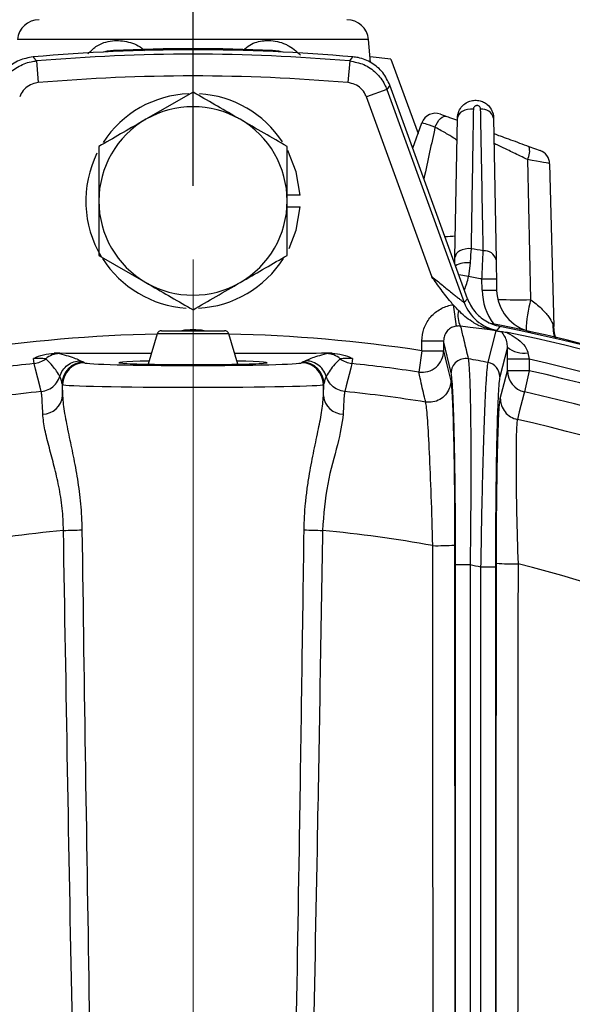
# Model space of a CAD drawing. Units: inches. Extents: x 0 to 16.8, y 0 to 10.8.
# Drawn here: x 12.3 to 12.9, y 7 to 8.1 of the extents above; entities that cross this region are included whole.
import ezdxf

# ---------------------------------------------------------------- set-up
doc = ezdxf.new("R2010")
doc.units = ezdxf.units.IN
doc.header["$MEASUREMENT"] = 0
doc.linetypes.add('SLD-Solid', pattern=[0])
doc.layers.add('DIMENSION', color=5, linetype='SLD-Solid')
doc.styles.add('SLDTEXTSTYLE0', font='ARIAL.TTF', dxfattribs={"width": 0.948})
doc.dimstyles.new('SLDDIMSTYLE0', dxfattribs={"dimtxt": 0.1, "dimasz": 0.1, "dimexe": 0, "dimexo": 0.0625, "dimgap": 0.025, "dimtad": 0, "dimtih": 1, "dimtoh": 1, "dimlfac": 2.5, "dimrnd": 1e-09, "dimzin": 12, "dimdsep": 46, "dimtxsty": 'SLDTEXTSTYLE0', "dimsah": 1, "dimcen": 0.09, "dimadec": 0, "dimazin": 3, "dimtfac": 1, "dimtofl": 0, "dimtmove": 0, "dimatfit": 3, "dimfxl": 1, "dimfrac": 2, "dimtolj": 1, "dimtzin": 12, "dimarcsym": 0})

# ---------------------------------------------------------------- blocks, each defined once
blk = doc.blocks.new('_D')
at = {"layer": 'DIMENSION'}
for p, q in [((12.5648, 8.6749), (15.3041, 8.6749)), ((15.2041, 8.6749), (15.2041, 6.5663)), ((15.2041, 4.3042), (15.2041, 6.4129)), ((14.3126, 4.3042), (15.3041, 4.3042))]:
    blk.add_line(p, q, dxfattribs=at)
for points in [[(15.2041, 8.6749), (15.1891, 8.5749), (15.2191, 8.5749)], [(15.2041, 4.3042), (15.2191, 4.4042), (15.1891, 4.4042)]]:
    blk.add_solid(points, dxfattribs=at)
at = {"layer": 'DIMENSION', "insert": (15.0322, 6.5418), "char_height": 0.1, "attachment_point": 1, "style": 'SLDTEXTSTYLE0'}
blk.add_mtext('10.93', dxfattribs=at)
blk = doc.blocks.new('_D_1')
at = {"layer": 'DIMENSION'}
for p, q in [((9.4468, 6.8495), (9.4468, 9.0764)), ((14.4346, 6.2746), (14.4346, 9.0764)), ((9.4468, 8.9764), (11.7688, 8.9764)), ((14.4346, 8.9764), (12.1126, 8.9764))]:
    blk.add_line(p, q, dxfattribs=at)
for points in [[(9.4468, 8.9764), (9.5468, 8.9614), (9.5468, 8.9914)], [(14.4346, 8.9764), (14.3346, 8.9914), (14.3346, 8.9614)]]:
    blk.add_solid(points, dxfattribs=at)
at = {"layer": 'DIMENSION', "insert": (11.7688, 9.0285), "char_height": 0.1, "attachment_point": 1, "style": 'SLDTEXTSTYLE0'}
blk.add_mtext('12.47', dxfattribs=at)
blk = doc.blocks.new('_D_2')
at = {"layer": 'DIMENSION'}
for p, q in [((10.0799, 5.564), (10.0799, 8.6284)), ((12.4846, 7.9275), (12.4846, 8.6284)), ((10.0799, 8.5284), (11.1485, 8.5284)), ((12.4846, 8.5284), (11.4159, 8.5284))]:
    blk.add_line(p, q, dxfattribs=at)
for points in [[(10.0799, 8.5284), (10.1799, 8.5134), (10.1799, 8.5434)], [(12.4846, 8.5284), (12.3846, 8.5434), (12.3846, 8.5134)]]:
    blk.add_solid(points, dxfattribs=at)
at = {"layer": 'DIMENSION', "insert": (11.1485, 8.5806), "char_height": 0.1, "attachment_point": 1, "style": 'SLDTEXTSTYLE0'}
blk.add_mtext('6.01', dxfattribs=at)
blk = doc.blocks.new('_D_7')
at = {"layer": 'DIMENSION'}
for p, q in [((10.5003, 6.7628), (10.5003, 8.4045)), ((12.4846, 7.9275), (12.4846, 8.4045)), ((10.5003, 8.3045), (11.3588, 8.3045)), ((12.4846, 8.3045), (11.6261, 8.3045))]:
    blk.add_line(p, q, dxfattribs=at)
for points in [[(10.5003, 8.3045), (10.6003, 8.2895), (10.6003, 8.3195)], [(12.4846, 8.3045), (12.3846, 8.3195), (12.3846, 8.2895)]]:
    blk.add_solid(points, dxfattribs=at)
at = {"layer": 'DIMENSION', "insert": (11.3588, 8.3566), "char_height": 0.1, "attachment_point": 1, "style": 'SLDTEXTSTYLE0'}
blk.add_mtext('4.96', dxfattribs=at)
blk = doc.blocks.new('_D_8')
at = {"layer": 'DIMENSION'}
for p, q in [((9.4468, 6.8495), (9.4468, 8.8524)), ((12.4846, 7.9275), (12.4846, 8.8524)), ((9.4468, 8.7524), (10.832, 8.7524)), ((12.4846, 8.7524), (11.0994, 8.7524))]:
    blk.add_line(p, q, dxfattribs=at)
for points in [[(9.4468, 8.7524), (9.5468, 8.7374), (9.5468, 8.7674)], [(12.4846, 8.7524), (12.3846, 8.7674), (12.3846, 8.7374)]]:
    blk.add_solid(points, dxfattribs=at)
at = {"layer": 'DIMENSION', "insert": (10.832, 8.8046), "char_height": 0.1, "attachment_point": 1, "style": 'SLDTEXTSTYLE0'}
blk.add_mtext('7.59', dxfattribs=at)
blk = doc.blocks.new('SW_CENTERMARKSYMBOL_0')
at = {"color": 0, "linetype": 'SLD-Solid', "lineweight": 0}
blk.add_line((0, 0.08), (0, 1.7553), dxfattribs=at)

msp = doc.modelspace()

# ---------------------------------------------------------------- linework, layer by layer
at = {"color": 8, "linetype": 'SLD-Solid', "lineweight": 25}
for p, q in [((12.67545, 8.08643), (12.29373, 8.08643)), ((12.78395, 7.82897), (12.77357, 7.83081)), ((12.5234, 7.76683), (12.44578, 7.76683))]:
    msp.add_line(p, q, dxfattribs=at)
at = {"color": 7, "linetype": 'SLD-Solid', "lineweight": 25}
for p, q in [((12.67764, 8.06138), (12.67545, 8.08643)), ((12.69974, 8.0653), (12.6771, 8.06764)), ((12.69974, 8.0653), (12.72918, 7.98443)), ((12.31431, 8.06316), (12.31635, 8.03964)), ((12.65487, 8.06316), (12.65283, 8.03964)), ((12.69518, 8.03226), (12.67299, 8.02419)), ((12.69518, 8.03226), (12.77942, 7.80082)), ((12.78297, 7.80497), (12.69861, 8.03674)), ((12.48459, 8.02934), (12.43341, 7.99979)), ((12.74406, 7.82893), (12.67299, 8.02419)), ((12.75357, 8.00539), (12.76062, 8.00283)), ((12.76935, 7.84959), (12.77199, 8.00112)), ((12.81136, 8.00112), (12.81404, 7.84728)), ((12.72342, 7.96859), (12.73339, 7.99598)), ((12.84977, 7.97038), (12.86188, 7.96597)), ((12.84813, 7.95605), (12.85158, 7.80394)), ((12.87224, 7.95158), (12.87687, 7.77478)), ((12.60095, 7.91745), (12.58695, 7.91745)), ((12.58695, 7.90485), (12.60095, 7.90485)), ((12.38223, 7.85205), (12.43341, 7.8225)), ((12.76923, 7.84273), (12.76935, 7.84959)), ((12.78576, 7.84378), (12.78395, 7.82897)), ((12.79866, 7.82637), (12.8144, 7.82664)), ((12.79887, 7.81411), (12.79866, 7.82637)), ((12.8144, 7.82664), (12.81462, 7.81438)), ((12.79887, 7.81411), (12.81462, 7.81438)), ((12.76738, 7.7984), (12.77054, 7.77514)), ((12.77942, 7.80082), (12.78297, 7.80497)), ((12.44578, 7.76683), (12.43588, 7.73381)), ((12.45031, 7.7702), (12.51887, 7.7702)), ((12.5333, 7.73381), (12.5234, 7.76683)), ((12.73338, 7.75926), (12.757, 7.75926)), ((12.73338, 7.74848), (12.73338, 7.75926)), ((12.757, 7.75926), (12.757, 7.74848)), ((12.76521, 7.72431), (12.757, 7.75926)), ((12.73338, 7.74848), (12.72989, 7.72525)), ((12.73338, 7.74848), (12.757, 7.74848)), ((12.8264, 7.75245), (12.81814, 7.72027)), ((12.82635, 7.73913), (12.8264, 7.75245)), ((12.84862, 7.74609), (12.84997, 7.73913)), ((12.31194, 7.73452), (12.31136, 7.74012)), ((12.3659, 7.73601), (12.36652, 7.73539)), ((12.60266, 7.73539), (12.60328, 7.73601)), ((12.65782, 7.74012), (12.65724, 7.73452)), ((12.82635, 7.72672), (12.82635, 7.73913)), ((12.84997, 7.73913), (12.82635, 7.73913)), ((12.84997, 7.73913), (12.84997, 7.72672)), ((12.84997, 7.72672), (12.82635, 7.72672)), ((12.84997, 7.72672), (12.84484, 7.70379)), ((12.33981, 7.72067), (12.33981, 7.72067)), ((12.34291, 7.71177), (12.34228, 7.7124)), ((12.34228, 7.7124), (12.34291, 7.69931)), ((12.34291, 7.69931), (12.34291, 7.71177)), ((12.6269, 7.7124), (12.62627, 7.71177)), ((12.62627, 7.69931), (12.6269, 7.7124)), ((12.62627, 7.69931), (12.62627, 7.71177)), ((12.62937, 7.72067), (12.62937, 7.72067)), ((12.31962, 7.70411), (12.31961, 7.70411)), ((12.64957, 7.70411), (12.64956, 7.70411)), ((12.73746, 7.69267), (12.73745, 7.69267)), ((12.83712, 7.67371), (12.83712, 7.67371)), ((12.76896, 7.5374), (12.76954, 6.65911)), ((12.78576, 7.51589), (12.77001, 7.51589)), ((12.77001, 6.65784), (12.77001, 7.51589)), ((12.78576, 7.51589), (12.78576, 6.61396)), ((12.81334, 7.51333), (12.7976, 7.51333)), ((12.7976, 6.60695), (12.7976, 7.51333)), ((12.81334, 7.51333), (12.81334, 6.60632))]:
    msp.add_line(p, q, dxfattribs=at)
at = {"color": 7, "linetype": 'SLD-Solid', "lineweight": 25, "flags": 128}
for points in [[(12.39811, 8.07462), (12.39121, 8.0738), (12.38731, 8.07288)], [(12.58187, 8.07288), (12.57797, 8.0738), (12.57107, 8.07462)], [(12.31081, 8.06763), (12.31172, 8.06647), (12.31431, 8.06316)], [(12.65487, 8.06316), (12.65624, 8.06492), (12.65837, 8.06763)], [(12.69861, 8.03674), (12.69714, 8.03481), (12.69518, 8.03226)], [(12.78933, 8.01084), (12.78607, 8.01087), (12.78287, 8.01046), (12.77989, 8.00965), (12.77725, 8.00845), (12.77505, 8.00693), (12.7734, 8.00515), (12.77237, 8.00318), (12.77199, 8.00112)], [(12.74761, 7.99118), (12.74882, 7.99395), (12.75027, 7.99651), (12.75191, 7.99874), (12.75367, 8.00058), (12.75549, 8.00195), (12.7573, 8.0028), (12.75903, 8.00309), (12.76062, 8.00283)], [(12.60095, 7.91745), (12.59676, 7.94275), (12.58753, 7.96576)], [(12.58898, 7.85934), (12.59676, 7.87954), (12.60095, 7.90485)], [(12.7868, 7.85929), (12.78352, 7.85933), (12.78031, 7.85894), (12.77731, 7.85814), (12.77465, 7.85694), (12.77243, 7.85542), (12.77077, 7.85364), (12.76973, 7.85166), (12.76935, 7.84959)], [(12.81817, 7.7748), (12.81726, 7.77372), (12.81468, 7.77064)], [(12.87912, 7.76156), (12.87768, 7.76722), (12.87687, 7.77478)], [(12.8054, 7.73564), (12.80622, 7.73883), (12.80951, 7.75161), (12.81427, 7.7701)], [(12.757, 7.74848), (12.76062, 7.73323), (12.76473, 7.71587)], [(12.31961, 7.70411), (12.31839, 7.70894), (12.31351, 7.7283), (12.31194, 7.73452)], [(12.65724, 7.73452), (12.65602, 7.72968), (12.65114, 7.71033), (12.64997, 7.70571), (12.64957, 7.70411)], [(12.81862, 7.69663), (12.82276, 7.71275), (12.82635, 7.72672)], [(12.84484, 7.70379), (12.84417, 7.70116), (12.83926, 7.68202), (12.83712, 7.67371)]]:
    msp.add_lwpolyline(points, dxfattribs=at)
at = {"color": 7, "linetype": 'SLD-Solid', "lineweight": 25}
for centre, radius, start, end in [((12.31726, 8.08437), 0.02362, 90, 175), ((12.65192, 8.08437), 0.02362, 5, 90), ((12.48459, 6.09225), 1.98301, 84.97235, 95.02765), ((12.48459, 6.09225), 1.98425, 87.50214, 92.49786), ((12.48459, 6.09225), 1.97826, 85.06222, 94.93778), ((12.48459, 6.09225), 1.95464, 85.06222, 94.93778), ((12.48459, 7.91115), 0.11654, 92.27377, 146.90315), ((12.48459, 7.91115), 0.11654, 33.42146, 86.44797), ((12.48459, 7.91115), 0.10236, 60, 120), ((12.79866, 7.99778), 0.01313, 14.73114, 96.19557), ((12.48459, 7.91115), 0.10236, 120, 180), ((12.48459, 7.91115), 0.10236, 0, 60), ((12.74818, 7.99059), 0.01575, 70, 160), ((12.83196, 7.96516), 0.01856, 330.60798, 16.33659), ((12.48459, 7.91115), 0.11654, 153.62779, 211.19023), ((12.85649, 7.95117), 0.01575, 1.5, 70), ((12.48459, 7.91115), 0.10236, 180, 240), ((12.48459, 7.91115), 0.10236, 300, 0), ((12.48459, 6.09225), 1.7927, 79.86397, 80.29478), ((12.80141, 7.84398), 0.01306, 14.65193, 95.83418), ((12.48459, 7.91115), 0.11654, 212.37492, 266.34412), ((12.48459, 7.91115), 0.11654, 272.99914, 327.59923), ((12.48459, 6.09225), 1.76233, 79.73438, 80.21992), ((12.48459, 7.91115), 0.10236, 240, 300), ((12.86185, 7.81521), 0.06299, 181, 216.92098), ((12.86185, 7.81521), 0.04724, 181, 257.64925), ((12.82382, 7.81701), 0.04726, 200.02352, 258.84995), ((12.79791, 7.78672), 0.02538, 167.4559, 206.95751), ((12.48459, 6.09225), 1.71654, 52.39648, 79.21951), ((12.48459, 6.09225), 1.7153, 340.98628, 78.78613), ((12.45031, 7.76548), 0.00472, 90, 163.30076), ((12.48459, 7.69241), 0.07874, 81.11488, 98.88512), ((12.51887, 7.76548), 0.00472, 16.69924, 90), ((12.48459, 6.09225), 1.70994, 78.88375, 79.03207), ((12.48459, 6.09225), 1.71054, 11.52261, 78.47739), ((12.33957, 7.72185), 0.02343, 90.21954, 130.08258), ((12.33297, 7.69091), 0.05476, 83.16869, 89.43527), ((12.63621, 7.69091), 0.05476, 90.56473, 96.83131), ((12.62961, 7.72185), 0.02343, 49.91742, 89.78046), ((12.73335, 7.74864), 0.02364, 261.58434, 359.61863), ((12.84415, 7.77248), 0.02676, 228.45561, 279.60661), ((12.48459, 6.09225), 1.65132, 96.00125, 98.54294), ((12.31373, 7.58081), 0.15933, 86.12973, 90.85414), ((12.30943, 7.75813), 0.02374, 276.08764, 309.36889), ((12.36591, 7.71238), 0.02363, 90.04597, 179.95403), ((12.36654, 7.71175), 0.02363, 90.04597, 179.95403), ((12.60264, 7.71175), 0.02363, 0.04597, 89.95403), ((12.60326, 7.71238), 0.02363, 0.04597, 89.95403), ((12.65545, 7.58081), 0.15933, 89.14586, 93.87027), ((12.65975, 7.75813), 0.02374, 230.63111, 263.91236), ((12.48459, 6.09225), 1.65132, 81.45706, 83.99875), ((12.78098, 7.7242), 0.01576, 79.85507, 179.60635), ((12.48459, 6.09225), 1.67441, 78.9542, 79.70775), ((12.8024, 7.72019), 0.01574, 0.28579, 79.02668), ((12.48459, 6.09225), 1.68693, 35.76398, 77.49091), ((12.84996, 7.72684), 0.0236, 180.28077, 257.48654), ((12.48459, 6.09225), 1.67481, 36.46154, 77.39896), ((12.48459, 6.09225), 1.62028, 95.84397, 98.97832), ((12.48459, 6.09225), 1.62028, 81.02168, 84.15603), ((12.48459, 6.09225), 1.65132, 36.46154, 77.39896), ((12.32106, 7.70158), 0.02196, 270.66312, 354.09002), ((12.64812, 7.70158), 0.02196, 185.90998, 269.33688), ((12.48459, 6.09225), 1.62028, 36.47928, 77.43329), ((12.48459, 6.09225), 1.46786, 95.50439, 100.22804), ((12.33705, 8.10023), 0.54692, 270.70567, 272.80863), ((12.63213, 8.10023), 0.54692, 267.19137, 269.29433), ((12.48459, 6.09225), 1.46786, 79.77196, 84.49561), ((12.75081, 7.78216), 0.24544, 268.69826, 274.24043), ((12.48459, 6.09225), 1.45515, 77.57847, 78.05531), ((12.83239, 7.76217), 0.24526, 265.79203, 271.27765), ((12.48459, 6.09225), 1.46786, 35.49949, 76.07389)]:
    msp.add_arc(centre, radius, start, end, dxfattribs=at)
at = {"color": 8, "linetype": 'SLD-Solid', "lineweight": 25}
for centre, radius, start, end in [((12.76051, 7.94479), 0.07216, 268.27196, 277.36745), ((12.78216, 7.82039), 0.02367, 81.27481, 120.99752), ((12.72193, 7.83999), 0.06299, 336.09379, 349.92683), ((12.83887, 8.37055), 0.56675, 267.67638, 271.28491), ((12.99376, 7.76573), 0.14722, 164.95741, 178.14692), ((12.91937, 7.77573), 0.04364, 177.55692, 198.57599), ((12.48459, 6.09225), 1.67481, 91.32996, 98.54294), ((12.48459, 6.09225), 1.67481, 81.45706, 88.67004)]:
    msp.add_arc(centre, radius, start, end, dxfattribs=at)
at = {"color": 7, "linetype": 'SLD-Solid', "lineweight": 25}
for centre, major_axis, ratio, start_param, end_param in [((12.76298, 7.98521), (0.0296, -0.01077), 0.0130885, 2.1216521, 3.1415927), ((12.84059, 7.95696), (0.03165, -0.00538), 0.0117235, 0.0023093, 1.3321647), ((12.48459, 7.73547), (0.11811, 0), 0.0261859, 3.1677726, 6.2570054), ((12.48459, 7.73548), (0.08047, 0), 0.0261859, 2.2053274, 7.2194505), ((12.48459, 7.71185), (0.14173, 0), 0.0218216, 3.1677726, 6.2570054)]:
    msp.add_ellipse(centre, major_axis=major_axis, ratio=ratio, start_param=start_param, end_param=end_param, dxfattribs=at)
at = {"color": 8, "linetype": 'SLD-Solid', "lineweight": 25}
msp.add_ellipse((12.72253, 7.87405), major_axis=(0.04862, 0.22566), ratio=0.000731, start_param=1.0252479, end_param=1.2962389, dxfattribs=at)
for points, knots in [([(12.37037, 8.07078), (12.37314, 8.07366), (12.38042, 8.08123), (12.39628, 8.08619), (12.41432, 8.08469), (12.42688, 8.07967), (12.43146, 8.07452), (12.43191, 8.07403)], [0, 0, 0, 0, 0.1744343, 0.4590295, 0.7170453, 0.9726873, 1, 1, 1, 1]), ([(12.53916, 8.07462), (12.54152, 8.07674), (12.54806, 8.08264), (12.55838, 8.08501), (12.57157, 8.0858), (12.5802, 8.08374), (12.59178, 8.07823), (12.59686, 8.07368), (12.60139, 8.06963)], [0, 0, 0, 0, 0.1282285, 0.3562183, 0.430169, 0.7048533, 0.7368466, 1, 1, 1, 1])]:
    msp.add_open_spline(points, degree=3, knots=knots, dxfattribs=at)
at = {"color": 7, "linetype": 'SLD-Solid', "lineweight": 25}
for points, knots in [([(12.31081, 8.06763), (12.30556, 8.06665), (12.29506, 8.06468), (12.28174, 8.05532), (12.274, 8.0452), (12.27129, 8.03852), (12.27056, 8.03674)], [0, 0, 0, 0, 0.29738, 0.5947623, 0.8921005, 1, 1, 1, 1]), ([(12.69861, 8.03674), (12.69631, 8.04156), (12.69169, 8.05119), (12.67921, 8.06164), (12.66744, 8.0665), (12.66028, 8.06739), (12.65837, 8.06763)], [0, 0, 0, 0, 0.29738, 0.5947623, 0.8921005, 1, 1, 1, 1]), ([(12.274, 8.03226), (12.27631, 8.03708), (12.28092, 8.04671), (12.2934, 8.05716), (12.3052, 8.06203), (12.31238, 8.06292), (12.31431, 8.06316)], [0, 0, 0, 0, 0.29696219, 0.59394245, 0.89087093, 1, 1, 1, 1]), ([(12.65487, 8.06316), (12.66011, 8.06219), (12.67061, 8.06023), (12.68395, 8.05089), (12.69172, 8.04077), (12.69445, 8.03406), (12.69518, 8.03226)], [0, 0, 0, 0, 0.2969622, 0.5939425, 0.8908709, 1, 1, 1, 1]), ([(12.31635, 8.03964), (12.31538, 8.03952), (12.31179, 8.03907), (12.30589, 8.03664), (12.29965, 8.03141), (12.29734, 8.02659), (12.29619, 8.02419)], [0, 0, 0, 0, 0.1091346, 0.406061, 0.7030316, 1, 1, 1, 1]), ([(12.67299, 8.02419), (12.67262, 8.02509), (12.67126, 8.02844), (12.66738, 8.0335), (12.66071, 8.03817), (12.65546, 8.03915), (12.65283, 8.03964)], [0, 0, 0, 0, 0.1091346, 0.406061, 0.7030316, 1, 1, 1, 1]), ([(12.53577, 7.99979), (12.53456, 8.0005), (12.52537, 8.0058), (12.50805, 8.0158), (12.49246, 8.0248), (12.48459, 8.02934)], [0, 0, 0, 0, 0.07007691, 0.53077766, 1, 1, 1, 1]), ([(12.77199, 8.00112), (12.77233, 8.00367), (12.77295, 8.00844), (12.77617, 8.01319), (12.77983, 8.01671), (12.78393, 8.01919), (12.78968, 8.02063), (12.79525, 8.02039), (12.80034, 8.01869), (12.80499, 8.01565), (12.80913, 8.01074), (12.81111, 8.00539), (12.81131, 8.00199), (12.81136, 8.00112)], [0, 0, 0, 0, 0.1261546, 0.2359802, 0.274912, 0.3767496, 0.4670242, 0.5619353, 0.6456442, 0.7263743, 0.8315635, 0.9564188, 1, 1, 1, 1]), ([(12.78933, 8.01084), (12.78919, 8.00276), (12.78852, 7.96239), (12.78768, 7.91188), (12.78697, 7.86943), (12.7868, 7.85929)], [0, 0, 0, 0, 0.1598931, 0.7994657, 1, 1, 1, 1]), ([(12.79724, 8.01083), (12.79723, 8.01101), (12.79719, 8.01167), (12.79682, 8.01271), (12.79599, 8.01371), (12.79504, 8.01434), (12.794, 8.01469), (12.79285, 8.01474), (12.79168, 8.01443), (12.79047, 8.01368), (12.78953, 8.01242), (12.78939, 8.01135), (12.78933, 8.01084)], [0, 0, 0, 0, 0.0482363, 0.1815814, 0.2853993, 0.3596904, 0.4334911, 0.5168199, 0.599639, 0.7000366, 0.8588496, 1, 1, 1, 1]), ([(12.80008, 7.85697), (12.79993, 7.86507), (12.79918, 7.90559), (12.79823, 7.95688), (12.79744, 8.00005), (12.79724, 8.01083)], [0, 0, 0, 0, 0.1579231, 0.7896156, 1, 1, 1, 1]), ([(12.43341, 7.99979), (12.4322, 7.99909), (12.41491, 7.98912), (12.39798, 7.97934), (12.38223, 7.97025)], [0, 0, 0, 0, 0.0702148, 1, 1, 1, 1]), ([(12.58695, 7.97025), (12.57864, 7.97504), (12.56186, 7.98473), (12.54452, 7.99474), (12.53577, 7.99979)], [0, 0, 0, 0, 0.49545796, 1, 1, 1, 1]), ([(12.76062, 8.00283), (12.76152, 8.0025), (12.76579, 8.00094), (12.76924, 7.99969), (12.77195, 7.9987)], [0, 0, 0, 0, 0.2113627, 1, 1, 1, 1]), ([(12.77157, 7.97663), (12.77102, 7.97722), (12.76993, 7.9784), (12.76181, 7.98331), (12.75352, 7.98797), (12.74828, 7.99081), (12.74761, 7.99118)], [0, 0, 0, 0, 0.3048462, 0.6151483, 0.9508842, 1, 1, 1, 1]), ([(12.81165, 7.98425), (12.81227, 7.98403), (12.8161, 7.98263), (12.82937, 7.9778), (12.84298, 7.97285), (12.84977, 7.97038)], [0, 0, 0, 0, 0.0879753, 0.5444316, 1, 1, 1, 1]), ([(12.38223, 7.97025), (12.38223, 7.95547), (12.38223, 7.93598), (12.38223, 7.91598), (12.38223, 7.91115)], [0, 0, 0, 0, 0.7581486, 1, 1, 1, 1]), ([(12.58695, 7.91115), (12.58695, 7.91598), (12.58695, 7.93598), (12.58695, 7.95547), (12.58695, 7.97025)], [0, 0, 0, 0, 0.24185142, 1, 1, 1, 1]), ([(12.84813, 7.95605), (12.84295, 7.95857), (12.83265, 7.96359), (12.82052, 7.96943), (12.81307, 7.97296), (12.81222, 7.97328), (12.81184, 7.97343)], [0, 0, 0, 0, 0.2734447, 0.5433127, 0.7952432, 1, 1, 1, 1]), ([(12.38223, 7.91115), (12.38223, 7.89561), (12.38223, 7.8756), (12.38223, 7.85635), (12.38223, 7.85205)], [0, 0, 0, 0, 0.7762867, 1, 1, 1, 1]), ([(12.58695, 7.85205), (12.58695, 7.85635), (12.58695, 7.8756), (12.58695, 7.89561), (12.58695, 7.91115)], [0, 0, 0, 0, 0.2237133, 1, 1, 1, 1]), ([(12.53577, 7.8225), (12.53698, 7.8232), (12.54617, 7.8285), (12.56349, 7.8385), (12.57908, 7.84751), (12.58695, 7.85205)], [0, 0, 0, 0, 0.07007691, 0.53077766, 1, 1, 1, 1]), ([(12.7868, 7.85929), (12.78651, 7.85489), (12.78618, 7.84998), (12.78579, 7.84437), (12.78576, 7.84378)], [0, 0, 0, 0, 0.8952325, 1, 1, 1, 1]), ([(12.79866, 7.82637), (12.79892, 7.83185), (12.79944, 7.84302), (12.79986, 7.85226), (12.80008, 7.85697)], [0, 0, 0, 0, 0.4911826, 1, 1, 1, 1]), ([(12.81404, 7.84728), (12.8141, 7.84411), (12.81421, 7.83786), (12.81434, 7.83034), (12.8144, 7.82664)], [0, 0, 0, 0, 0.5082174, 1, 1, 1, 1]), ([(12.74406, 7.82893), (12.746, 7.82738), (12.74991, 7.82427), (12.75551, 7.81977), (12.76083, 7.81547), (12.76546, 7.81171), (12.76957, 7.80837), (12.77287, 7.80571), (12.77522, 7.80383), (12.77673, 7.80265), (12.77773, 7.80188), (12.77854, 7.80129), (12.77923, 7.80082), (12.77935, 7.80082), (12.77942, 7.80082)], [0, 0, 0, 0, 0.1357336, 0.2725243, 0.3946089, 0.5178381, 0.6138371, 0.7112163, 0.7876334, 0.8269383, 0.866732, 0.9051986, 0.9445866, 1, 1, 1, 1]), ([(12.76738, 7.7984), (12.7665, 7.79941), (12.76188, 7.80473), (12.75413, 7.81487), (12.74745, 7.8242), (12.74409, 7.82889), (12.74406, 7.82893)], [0, 0, 0, 0, 0.1046641, 0.5496436, 0.9955117, 1, 1, 1, 1]), ([(12.43341, 7.8225), (12.43462, 7.8218), (12.45191, 7.81182), (12.46884, 7.80204), (12.48459, 7.79295)], [0, 0, 0, 0, 0.0702148, 1, 1, 1, 1]), ([(12.48459, 7.79295), (12.4929, 7.79775), (12.50968, 7.80743), (12.52702, 7.81745), (12.53577, 7.8225)], [0, 0, 0, 0, 0.495458, 1, 1, 1, 1]), ([(12.73338, 7.75926), (12.73382, 7.76372), (12.7347, 7.77265), (12.74153, 7.78453), (12.75157, 7.79348), (12.76094, 7.79735), (12.76633, 7.79823), (12.76738, 7.7984)], [0, 0, 0, 0, 0.23669015, 0.47341889, 0.70913863, 0.94339908, 1, 1, 1, 1]), ([(12.77313, 7.79224), (12.77215, 7.79324), (12.77018, 7.79525), (12.76831, 7.79735), (12.76738, 7.7984)], [0, 0, 0, 0, 0.4997521, 1, 1, 1, 1]), ([(12.78297, 7.80497), (12.78399, 7.80256), (12.78604, 7.79765), (12.79061, 7.79112), (12.79618, 7.78533), (12.80269, 7.78059), (12.81007, 7.77684), (12.81544, 7.77549), (12.81817, 7.7748)], [0, 0, 0, 0, 0.1620641, 0.3288273, 0.4908916, 0.6576568, 0.8261752, 1, 1, 1, 1]), ([(12.85158, 7.80394), (12.85561, 7.80085), (12.86323, 7.795), (12.87151, 7.78563), (12.87436, 7.78024), (12.87576, 7.77759)], [0, 0, 0, 0, 0.3625883, 0.6862451, 1, 1, 1, 1]), ([(12.80992, 7.77095), (12.80608, 7.77195), (12.79823, 7.77398), (12.78835, 7.77949), (12.77996, 7.78568), (12.77542, 7.79004), (12.77313, 7.79224)], [0, 0, 0, 0, 0.2754463, 0.56207898, 0.7797581, 1, 1, 1, 1]), ([(12.77054, 7.77514), (12.77012, 7.77507), (12.76884, 7.77487), (12.76674, 7.7742), (12.76437, 7.77299), (12.76222, 7.77136), (12.76039, 7.7694), (12.75889, 7.76713), (12.75781, 7.76465), (12.75712, 7.76199), (12.75704, 7.76018), (12.757, 7.75926)], [0, 0, 0, 0, 0.0556881, 0.1696735, 0.2872149, 0.4027093, 0.5217405, 0.6390297, 0.7597498, 0.878232, 1, 1, 1, 1]), ([(12.77528, 7.77522), (12.77471, 7.77526), (12.77341, 7.77538), (12.77176, 7.77529), (12.77075, 7.77517), (12.77054, 7.77514)], [0, 0, 0, 0, 0.3854824, 0.8769861, 1, 1, 1, 1]), ([(12.77528, 7.77522), (12.77539, 7.77478), (12.7766, 7.7697), (12.77942, 7.75788), (12.78215, 7.74647), (12.78376, 7.73972)], [0, 0, 0, 0, 0.0370249, 0.4299996, 1, 1, 1, 1]), ([(12.80992, 7.77095), (12.80989, 7.77096), (12.80261, 7.77169), (12.79156, 7.77289), (12.77884, 7.77471), (12.77528, 7.77522)], [0, 0, 0, 0, 0.00346397, 0.72123601, 1, 1, 1, 1]), ([(12.87576, 7.77759), (12.8761, 7.77677), (12.87671, 7.77527), (12.87682, 7.77494), (12.87687, 7.77478)], [0, 0, 0, 0, 0.5448978, 1, 1, 1, 1]), ([(12.81468, 7.77064), (12.8146, 7.7706), (12.81442, 7.77053), (12.81347, 7.77056), (12.81205, 7.77069), (12.81063, 7.77086), (12.80992, 7.77095)], [0, 0, 0, 0, 0.2444871, 0.4911006, 0.7444103, 1, 1, 1, 1]), ([(12.81427, 7.7701), (12.81444, 7.77007), (12.81484, 7.76999), (12.81552, 7.76987), (12.8169, 7.76965), (12.8184, 7.76946), (12.81932, 7.76938), (12.81986, 7.76934)], [0, 0, 0, 0, 0.0369807, 0.0832753, 0.1727672, 0.509482, 1, 1, 1, 1]), ([(12.8264, 7.75245), (12.82625, 7.75442), (12.82586, 7.75939), (12.82332, 7.76459), (12.82098, 7.76784), (12.82002, 7.76913), (12.81986, 7.76934)], [0, 0, 0, 0, 0.2156687, 0.5428382, 0.9252206, 1, 1, 1, 1]), ([(12.81986, 7.76934), (12.82051, 7.76927), (12.82159, 7.76915), (12.82448, 7.76865), (12.82597, 7.76837), (12.82624, 7.76832), (12.82628, 7.76831)], [0, 0, 0, 0, 0.5550496, 0.9190788, 0.9895449, 1, 1, 1, 1]), ([(12.82628, 7.76831), (12.8261, 7.76833), (12.82587, 7.76836), (12.82574, 7.76829), (12.82585, 7.76814), (12.82678, 7.76755), (12.83092, 7.76543), (12.83804, 7.7611), (12.84494, 7.75457), (12.84801, 7.74898), (12.84855, 7.74641), (12.84862, 7.74609)], [0, 0, 0, 0, 0.0339093, 0.0419318, 0.0757543, 0.1043822, 0.2136141, 0.5178257, 0.8025396, 0.9756881, 1, 1, 1, 1]), ([(12.31136, 7.74012), (12.31139, 7.74013), (12.31467, 7.74173), (12.32186, 7.74472), (12.32963, 7.74535), (12.33351, 7.74566)], [0, 0, 0, 0, 0.0052457, 0.5032441, 1, 1, 1, 1]), ([(12.43937, 7.74546), (12.43851, 7.74546), (12.40313, 7.74547), (12.36789, 7.74557), (12.33351, 7.74566)], [0, 0, 0, 0, 0.0244769, 1, 1, 1, 1]), ([(12.33948, 7.74528), (12.34281, 7.74446), (12.34974, 7.74275), (12.35691, 7.74015), (12.36057, 7.73838), (12.36239, 7.73749)], [0, 0, 0, 0, 0.3167671, 0.6583209, 1, 1, 1, 1]), ([(12.63567, 7.74566), (12.62026, 7.74563), (12.585, 7.74556), (12.54969, 7.7455), (12.52981, 7.74547)], [0, 0, 0, 0, 0.4368351, 1, 1, 1, 1]), ([(12.60679, 7.73749), (12.60703, 7.73762), (12.60885, 7.73857), (12.61286, 7.74035), (12.61968, 7.74282), (12.62636, 7.74446), (12.6297, 7.74528)], [0, 0, 0, 0, 0.0496104, 0.3663707, 0.6832164, 1, 1, 1, 1]), ([(12.63567, 7.74566), (12.63955, 7.74535), (12.64732, 7.74472), (12.65451, 7.74173), (12.65779, 7.74013), (12.65782, 7.74012)], [0, 0, 0, 0, 0.4967559, 0.9947543, 1, 1, 1, 1]), ([(12.33981, 7.72067), (12.33962, 7.72099), (12.33704, 7.72534), (12.33277, 7.73171), (12.32655, 7.73776), (12.32448, 7.73977)], [0, 0, 0, 0, 0.0497047, 0.6835449, 1, 1, 1, 1]), ([(12.33981, 7.72067), (12.34076, 7.72302), (12.34266, 7.7277), (12.34811, 7.7331), (12.35485, 7.73678), (12.35988, 7.73725), (12.36239, 7.73749)], [0, 0, 0, 0, 0.2499998, 0.4999996, 0.7499994, 1, 1, 1, 1]), ([(12.36239, 7.73749), (12.36318, 7.7372), (12.36454, 7.73671), (12.3655, 7.73622), (12.3659, 7.73601)], [0, 0, 0, 0, 0.58295436, 1, 1, 1, 1]), ([(12.60328, 7.73601), (12.60343, 7.73611), (12.60372, 7.73632), (12.60465, 7.73667), (12.60581, 7.73706), (12.60646, 7.73735), (12.60679, 7.73749)], [0, 0, 0, 0, 0.208405, 0.4169394, 0.7084635, 1, 1, 1, 1]), ([(12.62937, 7.72067), (12.62835, 7.72314), (12.62632, 7.72808), (12.62039, 7.73368), (12.6146, 7.73638), (12.60995, 7.73736), (12.60787, 7.73745), (12.60679, 7.73749)], [0, 0, 0, 0, 0.263863, 0.5277259, 0.7915889, 0.8921647, 1, 1, 1, 1]), ([(12.64469, 7.73977), (12.64262, 7.73776), (12.63606, 7.7314), (12.63209, 7.72503), (12.62937, 7.72067)], [0, 0, 0, 0, 0.3164556, 1, 1, 1, 1]), ([(12.78376, 7.73972), (12.78403, 7.73779), (12.78459, 7.73388), (12.78528, 7.72039), (12.78586, 7.7016), (12.78627, 7.67777), (12.78652, 7.64927), (12.78659, 7.61714), (12.78647, 7.58176), (12.78618, 7.54763), (12.78589, 7.52535), (12.78576, 7.51589)], [0, 0, 0, 0, 0.1115791, 0.2264155, 0.3379076, 0.4525671, 0.5651445, 0.6808837, 0.7953325, 0.9130186, 1, 1, 1, 1]), ([(12.7976, 7.51333), (12.7978, 7.52594), (12.79821, 7.55151), (12.79897, 7.58864), (12.79983, 7.62399), (12.80076, 7.65569), (12.80176, 7.6834), (12.80278, 7.70569), (12.80381, 7.72244), (12.80468, 7.732), (12.8052, 7.73465), (12.8054, 7.73564)], [0, 0, 0, 0, 0.1160035, 0.2353425, 0.3514871, 0.4711071, 0.5855316, 0.703405, 0.8155732, 0.931069, 1, 1, 1, 1]), ([(12.73745, 7.69267), (12.73705, 7.6944), (12.73505, 7.70304), (12.73253, 7.7139), (12.73041, 7.72302), (12.72989, 7.72525)], [0, 0, 0, 0, 0.1589521, 0.7947605, 1, 1, 1, 1]), ([(12.77001, 7.51589), (12.77001, 7.52471), (12.76999, 7.54528), (12.7698, 7.57706), (12.76947, 7.60989), (12.769, 7.63993), (12.76841, 7.66641), (12.76772, 7.68868), (12.76695, 7.70618), (12.7661, 7.71878), (12.76551, 7.72247), (12.76521, 7.72431)], [0, 0, 0, 0, 0.0871012, 0.2032879, 0.3194686, 0.4336604, 0.5478434, 0.6608587, 0.7738654, 0.8869357, 1, 1, 1, 1]), ([(12.31962, 7.70411), (12.32223, 7.70464), (12.32747, 7.7057), (12.33406, 7.71047), (12.33806, 7.71581), (12.33938, 7.71948), (12.33981, 7.72067)], [0, 0, 0, 0, 0.2874582, 0.5749164, 0.8623751, 1, 1, 1, 1]), ([(12.34228, 7.7124), (12.34199, 7.71396), (12.34126, 7.71783), (12.34035, 7.71961), (12.33981, 7.72067)], [0, 0, 0, 0, 0.4045172, 1, 1, 1, 1]), ([(12.62937, 7.72067), (12.62883, 7.71961), (12.62792, 7.71783), (12.62719, 7.71396), (12.6269, 7.7124)], [0, 0, 0, 0, 0.5954828, 1, 1, 1, 1]), ([(12.64956, 7.70411), (12.64695, 7.70464), (12.64171, 7.7057), (12.63512, 7.71047), (12.63112, 7.71581), (12.6298, 7.71948), (12.62937, 7.72067)], [0, 0, 0, 0, 0.2874582, 0.5749164, 0.8623751, 1, 1, 1, 1]), ([(12.76473, 7.71587), (12.76472, 7.71527), (12.76464, 7.71236), (12.76332, 7.70686), (12.7593, 7.70024), (12.75306, 7.69517), (12.74545, 7.69224), (12.74012, 7.69253), (12.73746, 7.69267)], [0, 0, 0, 0, 0.0445632, 0.217362, 0.413022, 0.6086814, 0.8043407, 1, 1, 1, 1]), ([(12.76473, 7.71587), (12.76484, 7.7153), (12.76548, 7.71194), (12.76662, 7.69548), (12.76788, 7.65491), (12.76875, 7.60006), (12.76889, 7.55828), (12.76896, 7.5374)], [0, 0, 0, 0, 0.0482176, 0.2830514, 0.5209752, 0.7605153, 1, 1, 1, 1]), ([(12.81814, 7.72027), (12.81796, 7.71935), (12.81748, 7.71694), (12.81673, 7.70813), (12.81592, 7.69277), (12.81517, 7.67191), (12.81453, 7.64643), (12.81401, 7.61669), (12.81363, 7.58411), (12.81338, 7.54922), (12.81335, 7.52541), (12.81334, 7.51333)], [0, 0, 0, 0, 0.0688431, 0.1808738, 0.2962511, 0.4106032, 0.5284306, 0.6446182, 0.7643051, 0.8804801, 1, 1, 1, 1]), ([(12.32132, 7.67962), (12.32116, 7.68399), (12.32083, 7.69287), (12.32024, 7.70076), (12.3198, 7.70309), (12.31962, 7.70411)], [0, 0, 0, 0, 0.3539449, 0.7181809, 1, 1, 1, 1]), ([(12.64956, 7.70411), (12.64947, 7.70367), (12.64928, 7.7028), (12.64898, 7.70045), (12.64868, 7.69709), (12.64838, 7.69239), (12.6481, 7.68667), (12.64794, 7.68197), (12.64786, 7.67962)], [0, 0, 0, 0, 0.1405651, 0.28174962, 0.45811838, 0.63571637, 0.81718936, 1, 1, 1, 1]), ([(12.34291, 7.69931), (12.34309, 7.69634), (12.34346, 7.69036), (12.345, 7.68016), (12.34705, 7.66908), (12.35018, 7.65397), (12.35443, 7.63414), (12.35915, 7.60898), (12.36207, 7.58662), (12.36349, 7.56813), (12.36373, 7.55869), (12.36385, 7.55396)], [0, 0, 0, 0, 0.0847039, 0.1702601, 0.2581647, 0.3467595, 0.5056409, 0.6677761, 0.8319012, 0.915693, 1, 1, 1, 1]), ([(12.60533, 7.55396), (12.60545, 7.5588), (12.60571, 7.56853), (12.60685, 7.58309), (12.60852, 7.59758), (12.61128, 7.61587), (12.61461, 7.63318), (12.61799, 7.64929), (12.62042, 7.66074), (12.62258, 7.67143), (12.62437, 7.68136), (12.62575, 7.6908), (12.6261, 7.69647), (12.62627, 7.69931)], [0, 0, 0, 0, 0.08627307, 0.17311084, 0.26167992, 0.35082558, 0.51429277, 0.59760733, 0.68139567, 0.75966993, 0.83842267, 0.91886343, 1, 1, 1, 1]), ([(12.74523, 7.53679), (12.7447, 7.55503), (12.74364, 7.59149), (12.74168, 7.6394), (12.73968, 7.67483), (12.73826, 7.68923), (12.73757, 7.69217), (12.73746, 7.69267)], [0, 0, 0, 0, 0.24002302, 0.4798359, 0.71767747, 0.95211665, 1, 1, 1, 1]), ([(12.8144, 7.51757), (12.81442, 7.52817), (12.81446, 7.54938), (12.81469, 7.58017), (12.81505, 7.60902), (12.81553, 7.63498), (12.81612, 7.65717), (12.81701, 7.68065), (12.81788, 7.69302), (12.81851, 7.69611), (12.81862, 7.69663)], [0, 0, 0, 0, 0.1211682, 0.2423237, 0.3636093, 0.484878, 0.603754, 0.7226166, 0.95331, 1, 1, 1, 1]), ([(12.81862, 7.69663), (12.81864, 7.69604), (12.81871, 7.6934), (12.81985, 7.68817), (12.82349, 7.6817), (12.82952, 7.67621), (12.83459, 7.67454), (12.83712, 7.67371)], [0, 0, 0, 0, 0.0564934, 0.2507274, 0.5004853, 0.7502426, 1, 1, 1, 1]), ([(12.34379, 7.55334), (12.3435, 7.56137), (12.34291, 7.57771), (12.33898, 7.6011), (12.3338, 7.62315), (12.3282, 7.64383), (12.32301, 7.6634), (12.32189, 7.67415), (12.32132, 7.67962)], [0, 0, 0, 0, 0.1576282, 0.3207069, 0.4786211, 0.6404017, 0.8169947, 1, 1, 1, 1]), ([(12.64786, 7.67962), (12.64627, 7.66918), (12.6431, 7.64833), (12.62921, 7.60438), (12.62667, 7.5705), (12.62539, 7.55334)], [0, 0, 0, 0, 0.3310938, 0.6614128, 1, 1, 1, 1]), ([(12.83712, 7.67371), (12.83703, 7.67326), (12.83649, 7.67056), (12.83577, 7.65659), (12.83556, 7.6212), (12.83618, 7.57261), (12.8373, 7.53553), (12.83786, 7.51697)], [0, 0, 0, 0, 0.0464214, 0.2769825, 0.514135, 0.7567987, 1, 1, 1, 1]), ([(12.36012, 6.70329), (12.35771, 6.81346), (12.35151, 7.0968), (12.34672, 7.38016), (12.34379, 7.55334)], [0, 0, 0, 0, 0.388832, 1, 1, 1, 1]), ([(12.36385, 7.55396), (12.36636, 7.38078), (12.37046, 7.09741), (12.37574, 6.81406), (12.3778, 6.70389)], [0, 0, 0, 0, 0.6111688, 1, 1, 1, 1]), ([(12.59138, 6.70389), (12.59455, 6.87706), (12.59974, 7.16041), (12.60376, 7.44378), (12.60533, 7.55396)], [0, 0, 0, 0, 0.6111616, 1, 1, 1, 1]), ([(12.62539, 7.55334), (12.62356, 7.44316), (12.61886, 7.15979), (12.61278, 6.87645), (12.60906, 6.70329)], [0, 0, 0, 0, 0.3888371, 1, 1, 1, 1]), ([(12.74566, 6.65855), (12.74566, 6.6743), (12.74564, 6.75301), (12.74552, 7.04576), (12.74536, 7.32276), (12.74523, 7.53679)], [0, 0, 0, 0, 0.05377732, 0.26888664, 1, 1, 1, 1]), ([(12.81382, 6.60716), (12.81388, 6.71118), (12.814, 6.91923), (12.8142, 7.2227), (12.81433, 7.42214), (12.8144, 7.51757)], [0, 0, 0, 0, 0.3427727, 0.6855466, 1, 1, 1, 1]), ([(12.83786, 7.51697), (12.83779, 7.42155), (12.83763, 7.22212), (12.83738, 6.91868), (12.83718, 6.71066), (12.83708, 6.60665)], [0, 0, 0, 0, 0.314474, 0.6572367, 1, 1, 1, 1])]:
    msp.add_open_spline(points, degree=3, knots=knots, dxfattribs=at)

# ---------------------------------------------------------------- block references
at = {"color": 7, "linetype": 'Continuous', "lineweight": 0}
msp.add_blockref('SW_CENTERMARKSYMBOL_0', (12.48459, 6.09225), dxfattribs=at)

# ---------------------------------------------------------------- dimensions: what is measured, and where the dimension line sits
at = {"layer": 'DIMENSION'}
for base, p1, p2, picture, middle in [((9.44679, 8.97637), (14.43463, 6.19461), (9.44679, 6.76951), '_D_1', (11.94071, 8.97637)), ((12.48459, 8.7524), (9.44679, 6.76951), (12.48459, 7.84755), '_D_8', (10.96569, 8.7524)), ((12.48459, 8.52843), (10.07987, 5.48398), (12.48459, 7.84755), '_D_2', (11.28223, 8.52843)), ((12.48459, 8.30446), (10.50034, 6.6828), (12.48459, 7.84755), '_D_7', (11.49246, 8.30446))]:
    dim = msp.add_linear_dim(base=base, p1=p1, p2=p2, dimstyle='SLDDIMSTYLE0', dxfattribs=at)
    dim.commit()
    dim.dimension.update_dxf_attribs({"geometry": picture, "text_midpoint": middle, "dimtype": 160})
dim = msp.add_linear_dim(base=(15.20408, 4.30425), p1=(12.48481, 8.67494), p2=(14.23262, 4.30425), angle=90, dimstyle='SLDDIMSTYLE0', dxfattribs=at)
dim.commit()
dim.dimension.update_dxf_attribs({"geometry": '_D', "text_midpoint": (15.20408, 6.48959), "dimtype": 160})

doc.saveas('drawing.dxf')
